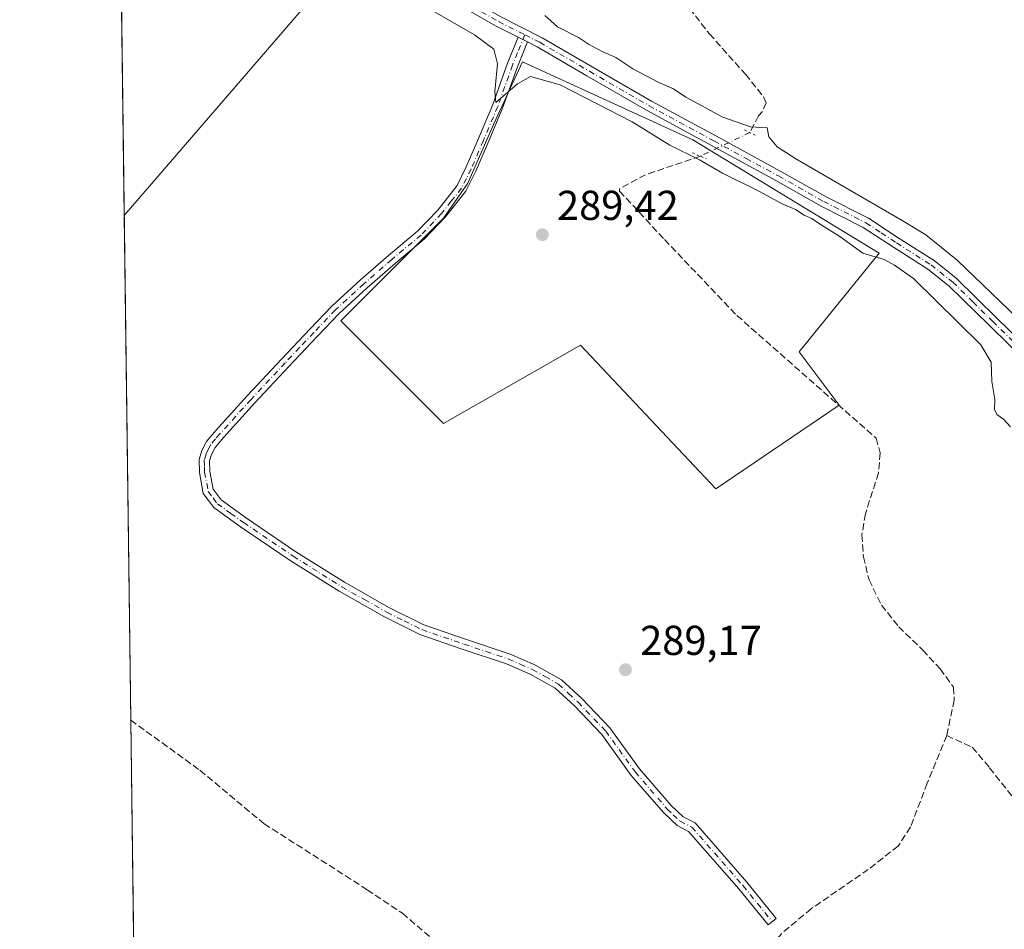
# Model space of a CAD drawing. Units: metres. Extents: x 590995 to 594461, y 4682746 to 4685117.
# Drawn here: x 590995 to 591231, y 4682967 to 4683185 of the extents above; entities that cross this region are included whole.
import ezdxf

# ---------------------------------------------------------------- set-up
doc = ezdxf.new("R2010")
doc.units = ezdxf.units.M
doc.header["$MEASUREMENT"] = 0
for name, pattern in [('DGN Style 3', [2.307223458686699, 1.648016756204785, -0.6592067024819142]), ('DGN Style 4', [2.6384748266838614, 1.318413404963828, -0.6592067024819142, 0.001648016756204785, -0.6592067024819142]), ('DGN Style 5', [1.1536117293433497, 0.4944050268614355, -0.6592067024819142])]:
    doc.linetypes.add(name, pattern=pattern)
for name, color, linetype, lineweight in [('Camino Cxs', 7, 'Continuous', 0), ('Camino eje', 30, 'DGN Style 4', 13), ('Comarca CxS', 21, 'Continuous', 0), ('Comunidad Autónoma CxS', 142, 'Continuous', 0), ('Corriente artificial lineal', 4, 'DGN Style 3', 13), ('Corriente artificial lineal oculto', 135, 'DGN Style 4', 13), ('Cultivos herbáceos CxS', 92, 'Continuous', 0), ('Cultivos leñosos CxS', 92, 'Continuous', 0), ('Curva de nivel normal', 30, 'Continuous', 0), ('Municipio CxS', 4, 'Continuous', 0), ('Pista no pavimentada Cxs', 111, 'Continuous', 0), ('Pista no pavimentada eje', 91, 'DGN Style 4', 0), ('Provincia CxS', 1, 'Continuous', 0), ('Puente lineal', 2, 'DGN Style 5', 0), ('Punto de cota en terreno', 7, 'Continuous', 0), ('Rótulo de punto de cota en terreno', 7, 'Continuous', 0)]:
    doc.layers.add(name, color=color, linetype=linetype, lineweight=lineweight)
doc.styles.add('Style-Arial', font='txt')

# ---------------------------------------------------------------- blocks, each defined once
blk = doc.blocks.new('*U12')
at = {"layer": 'Cultivos herbáceos CxS', "color": 92, "linetype": 'Continuous', "lineweight": 0}
blk.add_polyline3d([(591022.6036, 4682949.735500001, 289.1230000000069), (591020.1683, 4683137.755999999, 289.6061999999947), (591074.7225000003, 4683201.0371, 290.8631000000024), (591031.8245000001, 4683235.0219, 291.024900000004), (591018.8031000001, 4683243.160499999, 290.8816999999981), (591017.6237000005, 4683334.226100001, 288.4548000000068)], dxfattribs=at)
blk.add_polyline3d([(591201.1747000003, 4683128.6613, 290.9296999999933), (591156.4831999998, 4683155.8618, 291.0868999999948), (591115.6363000004, 4683174.595799999, 290.8784000000014), (591108.7972999997, 4683159.7291, 289.7274000000034), (591102.5531000001, 4683145.4572, 289.6842000000034), (591096.7216999996, 4683137.102499999, 289.6901000000071), (591072.1133000003, 4683112.482100001, 289.6217000000034), (591096.7210999997, 4683087.8607, 289.4922999999981), (591129.5316000005, 4683106.6193, 289.6554999999935), (591161.9900000002, 4683072.238299999, 289.6160999999993), (591191.5329, 4683092.269500001, 289.5540000000037), (591181.9705999997, 4683105.019500001, 289.6836999999941)], close=True, dxfattribs=at)
blk = doc.blocks.new('5PATER')
at = {"layer": 'Cultivos herbáceos CxS', "linetype": 'Continuous', "lineweight": 0}
h = blk.add_hatch(color=51, dxfattribs=at)
edge = h.paths.add_edge_path()
edge.add_ellipse((0, 0), major_axis=(-0.1095731443231308, -0.1110710700762829), ratio=0.9994222409660322, start_angle=0, end_angle=360)

msp = doc.modelspace()

# ---------------------------------------------------------------- linework, layer by layer
at = {"layer": 'Camino Cxs', "color": 7, "linetype": 'Continuous', "lineweight": 0, "extrusion": (-0.01521208512104712, 0.007606042554694704, 0.9998553598310739), "elevation": 26919.6329168997, "flags": 128}
msp.add_lwpolyline([(591050.6592737907, 4683111.153585807), (591052.8996626379, 4683110.033553409)], dxfattribs=at)
at = {"layer": 'Camino Cxs', "color": 7, "linetype": 'Continuous', "lineweight": 0}
msp.add_polyline3d([(591116.8701, 4683179.3201, 291.3340000000026), (591114.4301000005, 4683173.3301, 290.7504999999946), (591110.8901000004, 4683163.4301, 289.8542000000016), (591107.4401000004, 4683155.220100001, 289.7593999999954), (591104.4501, 4683148.3301, 289.7130999999936), (591102.0701000001, 4683143.590100001, 289.7103999999963), (591097.2100999998, 4683137.390100001, 289.7486999999965), (591092.1901000004, 4683132.130100001, 289.8353999999963), (591085.1300999997, 4683126.2501, 289.8315000000002), (591078.4501, 4683120.4101, 289.6820000000007), (591071.6901000004, 4683114.200099999, 289.6362999999984), (591066.5401, 4683108.840100001, 289.604800000001), (591059.6801000005, 4683101.5801, 289.6165000000037), (591051.4901000002, 4683092.8101, 289.3344999999972), (591044.0401, 4683084.5701, 289.327099999995), (591041.9600999998, 4683082.140100001, 289.290599999993), (591041.1101000002, 4683080.450099999, 289.2985999999946), (591040.6201, 4683078.890100001, 289.3059000000067), (591040.7001, 4683076.350099999, 289.3193000000028), (591041.4801000003, 4683072.110099999, 289.3369999999995), (591043.3901000004, 4683069.540100001, 289.3208000000013), (591049.5100999996, 4683065.1501, 289.3135000000038), (591061.3400999998, 4683057.110099999, 289.3269), (591072.9501, 4683049.800100001, 289.2994000000036), (591083.7500999998, 4683043.720100001, 289.2403000000049), (591092.0201000003, 4683039.610099999, 289.2284999999974), (591101.9901000002, 4683036.1801, 289.3107000000018), (591112.7200999996, 4683032.5801, 289.2280000000028), (591118.6001000004, 4683030.020099999, 289.2290999999968), (591124.9801000003, 4683026.420100001, 289.5565000000061), (591129.8400999998, 4683021.940099999, 289.6514000000025), (591136.5601000004, 4683014.950099999, 289.6325999999972), (591143.6901000004, 4683005.0701, 289.2023999999947), (591151.2500999998, 4682996.3101, 289.2219000000041), (591154.1401000004, 4682993.5601, 289.2348999999958), (591157.0301000001, 4682992.120100001, 289.2456999999995), (591169.4501, 4682977.920100001, 289.1545999999944), (591176.4801000003, 4682969.2501, 289.2816000000021), (591174.5401, 4682967.670100001, 289.2054000000062), (591167.5401, 4682976.3101, 289.0685999999987), (591155.4801000003, 4682990.100099999, 289.153999999995), (591152.6901000004, 4682991.4901, 289.1566000000021), (591149.4401000004, 4682994.590100001, 289.1184000000067), (591141.7301000003, 4683003.520099999, 289.1122000000032), (591134.6401000004, 4683013.340100001, 289.4428000000044), (591128.0900999998, 4683020.1501, 289.3470999999991), (591123.5000999998, 4683024.390100001, 289.2709000000032), (591117.4901000002, 4683027.770099999, 289.1285000000062), (591111.8201000001, 4683030.2501, 289.1293000000005), (591101.1901000004, 4683033.8101, 289.1771000000008), (591091.0500999996, 4683037.300100001, 289.1223999999929), (591082.5800999999, 4683041.520099999, 289.1487000000052), (591071.6700999998, 4683047.6501, 289.2443000000058), (591059.9700999996, 4683055.020099999, 289.2422999999981), (591048.0800999999, 4683063.100099999, 289.2409999999945), (591041.6201, 4683067.7401, 289.4752000000008), (591039.1201, 4683071.090100001, 289.5344999999944), (591038.2001, 4683076.090100001, 289.3141999999934), (591038.1101000002, 4683079.2301, 289.2871000000014), (591038.7801000001, 4683081.390100001, 289.280700000003), (591039.8701, 4683083.530099999, 289.2741999999998), (591042.1601, 4683086.220100001, 289.2796999999992), (591049.6501000002, 4683094.5001, 289.3120999999956), (591057.8601000002, 4683103.290100001, 289.9621000000043), (591064.7200999996, 4683110.5601, 290.0746999999974), (591069.9401000004, 4683115.9901, 289.603099999993), (591076.7801000001, 4683122.270099999, 289.645199999999), (591083.5100999996, 4683128.1501, 289.8191999999981), (591090.4801000003, 4683133.960100001, 289.8999999999942), (591095.3201000001, 4683139.030099999, 289.8506000000052), (591099.9501, 4683144.9301, 289.7600999999996), (591102.1801000005, 4683149.390100001, 289.7379999999976), (591105.1401000004, 4683156.210100001, 289.8000999999931), (591108.5601000004, 4683164.340100001, 289.9349999999977), (591112.0900999998, 4683174.220100001, 290.6926999999997), (591114.6300999997, 4683180.440099999, 291.2914000000019)], close=True, dxfattribs=at)
msp.add_polyline3d([(591116.8701, 4683179.3201, 291.3340000000026), (591114.4301000005, 4683173.3301, 290.7504999999946), (591110.8901000004, 4683163.4301, 289.8542000000016), (591107.4401000004, 4683155.220100001, 289.7593999999954), (591104.4501, 4683148.3301, 289.7130999999936), (591102.0701000001, 4683143.590100001, 289.7103999999963), (591097.2100999998, 4683137.390100001, 289.7486999999965), (591092.1901000004, 4683132.130100001, 289.8353999999963), (591085.1300999997, 4683126.2501, 289.8315000000002), (591078.4501, 4683120.4101, 289.6820000000007), (591071.6901000004, 4683114.200099999, 289.6362999999984), (591066.5401, 4683108.840100001, 289.604800000001), (591059.6801000005, 4683101.5801, 289.6165000000037), (591051.4901000002, 4683092.8101, 289.3344999999972), (591044.0401, 4683084.5701, 289.327099999995), (591041.9600999998, 4683082.140100001, 289.290599999993), (591041.1101000002, 4683080.450099999, 289.2985999999946), (591040.6201, 4683078.890100001, 289.3059000000067), (591040.7001, 4683076.350099999, 289.3193000000028), (591041.4801000003, 4683072.110099999, 289.3369999999995), (591043.3901000004, 4683069.540100001, 289.3208000000013), (591049.5100999996, 4683065.1501, 289.3135000000038), (591061.3400999998, 4683057.110099999, 289.3269), (591072.9501, 4683049.800100001, 289.2994000000036), (591083.7500999998, 4683043.720100001, 289.2403000000049), (591092.0201000003, 4683039.610099999, 289.2284999999974), (591101.9901000002, 4683036.1801, 289.3107000000018), (591112.7200999996, 4683032.5801, 289.2280000000028), (591118.6001000004, 4683030.020099999, 289.2290999999968), (591124.9801000003, 4683026.420100001, 289.5565000000061), (591129.8400999998, 4683021.940099999, 289.6514000000025), (591136.5601000004, 4683014.950099999, 289.6325999999972), (591143.6901000004, 4683005.0701, 289.2023999999947), (591151.2500999998, 4682996.3101, 289.2219000000041), (591154.1401000004, 4682993.5601, 289.2348999999958), (591157.0301000001, 4682992.120100001, 289.2456999999995), (591169.4501, 4682977.920100001, 289.1545999999944), (591176.4801000003, 4682969.2501, 289.2816000000021), (591174.5401, 4682967.670100001, 289.2054000000062), (591167.5401, 4682976.3101, 289.0685999999987), (591155.4801000003, 4682990.100099999, 289.153999999995), (591152.6901000004, 4682991.4901, 289.1566000000021), (591149.4401000004, 4682994.590100001, 289.1184000000067), (591141.7301000003, 4683003.520099999, 289.1122000000032), (591134.6401000004, 4683013.340100001, 289.4428000000044), (591128.0900999998, 4683020.1501, 289.3470999999991), (591123.5000999998, 4683024.390100001, 289.2709000000032), (591117.4901000002, 4683027.770099999, 289.1285000000062), (591111.8201000001, 4683030.2501, 289.1293000000005), (591101.1901000004, 4683033.8101, 289.1771000000008), (591091.0500999996, 4683037.300100001, 289.1223999999929), (591082.5800999999, 4683041.520099999, 289.1487000000052), (591071.6700999998, 4683047.6501, 289.2443000000058), (591059.9700999996, 4683055.020099999, 289.2422999999981), (591048.0800999999, 4683063.100099999, 289.2409999999945), (591041.6201, 4683067.7401, 289.4752000000008), (591039.1201, 4683071.090100001, 289.5344999999944), (591038.2001, 4683076.090100001, 289.3141999999934), (591038.1101000002, 4683079.2301, 289.2871000000014), (591038.7801000001, 4683081.390100001, 289.280700000003), (591039.8701, 4683083.530099999, 289.2741999999998), (591042.1601, 4683086.220100001, 289.2796999999992), (591049.6501000002, 4683094.5001, 289.3120999999956), (591057.8601000002, 4683103.290100001, 289.9621000000043), (591064.7200999996, 4683110.5601, 290.0746999999974), (591069.9401000004, 4683115.9901, 289.603099999993), (591076.7801000001, 4683122.270099999, 289.645199999999), (591083.5100999996, 4683128.1501, 289.8191999999981), (591090.4801000003, 4683133.960100001, 289.8999999999942), (591095.3201000001, 4683139.030099999, 289.8506000000052), (591099.9501, 4683144.9301, 289.7600999999996), (591102.1801000005, 4683149.390100001, 289.7379999999976), (591105.1401000004, 4683156.210100001, 289.8000999999931), (591108.5601000004, 4683164.340100001, 289.9349999999977), (591112.0900999998, 4683174.220100001, 290.6926999999997), (591114.6300999997, 4683180.440099999, 291.2914000000019)], dxfattribs=at)
at = {"layer": 'Camino eje', "color": 30, "linetype": 'DGN Style 4', "lineweight": 13}
msp.add_polyline3d([(591116.2226999998, 4683181.038699999, 291.3273000000045), (591114.4801000003, 4683176.770099999, 291.117499999993), (591113.2600999996, 4683173.7751, 290.7385000000068), (591109.7251000004, 4683163.8851, 289.8962999999931), (591106.2901, 4683155.715100001, 289.777900000001), (591103.3151000004, 4683148.860099999, 289.7262000000046), (591102.2001, 4683146.630100001, 289.7440000000061), (591101.0100999996, 4683144.2601, 289.7357999999949), (591098.5800999999, 4683141.1601, 289.7510000000038), (591096.2651000004, 4683138.210100001, 289.7900999999983), (591091.3350999998, 4683133.045100001, 289.854800000001), (591084.3201000001, 4683127.200099999, 289.8068999999959), (591077.6151000002, 4683121.340100001, 289.6655000000028), (591070.8151000004, 4683115.095100001, 289.6209999999992), (591065.6300999997, 4683109.700099999, 289.8125), (591062.2001, 4683106.0701, 289.7785000000004), (591058.7701000003, 4683102.4351, 289.7363999999943), (591050.5701000001, 4683093.655099999, 289.3264000000054), (591043.1001000004, 4683085.395099999, 289.2970999999961), (591042.0601000004, 4683084.1801, 289.2839999999997), (591040.9151, 4683082.835100001, 289.2823999999964), (591040.3701, 4683081.765100001, 289.2860999999975), (591039.8224999999, 4683080.530099999, 289.2908000000025), (591039.3651000002, 4683079.0601, 289.2964000000065), (591039.4101, 4683077.4901, 289.3053999999975), (591039.4501, 4683076.220100001, 289.3160999999964), (591040.3000999996, 4683071.600099999, 289.4122000000062), (591041.5500999996, 4683069.925100001, 289.4121000000014), (591042.5050999997, 4683068.640100001, 289.3022999999957), (591045.7351000002, 4683066.3201, 289.271900000007), (591048.7950999998, 4683064.1251, 289.2752000000037), (591060.6551000001, 4683056.065099999, 289.2918000000063), (591072.3101000004, 4683048.725099999, 289.2795000000042), (591077.7651000004, 4683045.6601, 289.2045000000071), (591083.1651, 4683042.620100001, 289.2207999999956), (591087.3000999996, 4683040.565099999, 289.1941999999981), (591091.5351, 4683038.4551, 289.1781000000047), (591101.5900999998, 4683034.995100001, 289.2456999999995), (591106.9051000001, 4683033.215100001, 289.226999999999), (591112.2701000003, 4683031.415100001, 289.1775000000052), (591115.1051000003, 4683030.175100001, 289.1701999999932), (591118.0450999998, 4683028.895099999, 289.1827000000048), (591121.0500999996, 4683027.2051, 289.2538000000059), (591124.2401000002, 4683025.405099999, 289.4094999999944), (591126.6700999998, 4683023.165100001, 289.5038000000059), (591128.9650999998, 4683021.045100001, 289.5080000000016), (591135.6001000004, 4683014.145099999, 289.5325000000012), (591142.7100999998, 4683004.295100001, 289.1760000000068), (591150.3450999996, 4682995.450099999, 289.1772999999957), (591151.7901, 4682994.075099999, 289.196299999996), (591153.4151, 4682992.5251, 289.2194000000018), (591156.2550999997, 4682991.110099999, 289.2051999999967), (591168.4951, 4682977.1151, 289.1215999999986), (591172.0100999996, 4682972.780099999, 289.1291999999958), (591175.5100999996, 4682968.460100001, 289.2511999999988)], dxfattribs=at)
at = {"layer": 'Comarca CxS', "color": 21, "linetype": 'Continuous', "lineweight": 0, "flags": 128}
msp.add_lwpolyline([(594460.0900007029, 4682803.969983161), (591066.3919970909, 4682759.086435), (591066.0820000005, 4682760.331050001), (591057.7500000002, 4682782.89705), (591054.1589999995, 4682788.84005), (591042.8010000001, 4682807.63605), (591030.1700000003, 4682822.901050001), (591024.1941759333, 4682826.933065383), (590995.1200006775, 4685071.659983137), (594428.9900007026, 4685117.099983135)], close=True, dxfattribs=at)
at = {"layer": 'Comunidad Autónoma CxS', "color": 142, "linetype": 'Continuous', "lineweight": 0, "flags": 128}
msp.add_lwpolyline([(594460.0900007029, 4682803.969983161), (591066.3919970909, 4682759.086435), (591066.0820000005, 4682760.331050001), (591057.7500000002, 4682782.89705), (591054.1589999995, 4682788.84005), (591042.8010000001, 4682807.63605), (591030.1700000003, 4682822.901050001), (591024.1941759333, 4682826.933065383), (590995.1200006775, 4685071.659983137), (594428.9900007026, 4685117.099983135)], close=True, dxfattribs=at)
at = {"layer": 'Corriente artificial lineal', "color": 4, "linetype": 'DGN Style 3', "lineweight": 13}
for points in [[(591093.9600999998, 4683243.590100001, 290.0967999999993), (591098.1001000004, 4683241.420100001, 290.0301000000036), (591105.6101000002, 4683236.210100001, 289.5859999999957), (591115.2801000001, 4683228.5101, 289.5785999999935), (591125.3701, 4683219.7601, 289.6279000000068), (591132.9401000004, 4683212.6501, 289.6322999999975), (591138.9001000002, 4683207.7501, 289.5773999999947), (591145.7301000003, 4683200.130100001, 289.6106), (591160.4700999996, 4683181.270099999, 289.7304000000004), (591169.0800999999, 4683171.5801, 289.6897000000026), (591173.4301000005, 4683166.140100001, 289.7458999999944), (591174.0701000001, 4683164.770099999, 289.7602999999945), (591173.1601, 4683162.690099999, 289.812699999995), (591172.2401000002, 4683161.640100001, 289.9082000000053), (591170.1451000003, 4683157.6051, 290.475900000005)], [(591158.2801000001, 4683151.940099999, 290.8160000000062), (591145.1501000002, 4683147.5101, 289.5623999999953), (591138.8901000004, 4683144.1501, 289.6282999999967), (591138.9401000004, 4683143.590100001, 289.645199999999), (591149.6601, 4683131.9801, 289.6478000000061), (591167.0301000001, 4683113.770099999, 289.6227000000072), (591200.4101, 4683084.360099999, 289.4915000000037), (591201.4001000002, 4683080.840100001, 289.5108999999939), (591200.9801000003, 4683075.9801, 289.4544000000024), (591197.8501000004, 4683066.220100001, 289.5339999999997), (591197.0201000003, 4683061.140100001, 289.6380999999965), (591197.3601000002, 4683055.920100001, 289.4732999999979), (591198.7200999996, 4683050.4101, 289.304999999993), (591201.7001, 4683044.3301, 289.2684000000008), (591205.8300999999, 4683039.140100001, 289.165599999993), (591211.5900999998, 4683033.550100001, 289.1855000000069), (591215.7600999996, 4683029.0601, 289.0838999999978), (591218.9901000002, 4683024.630100001, 288.9836000000068), (591219.1300999997, 4683021.550100001, 288.9964999999939), (591217.3300999999, 4683013.0601, 289.1947999999975)], [(591021.7350000005, 4683016.7938, 289.1287000000011), (591021.7401000002, 4683016.790100001, 289.1287000000011), (591038.3300999999, 4683004.7301, 288.9572999999946), (591053.7200999996, 4682991.9101, 288.9559000000008), (591078.4301000005, 4682976.120100001, 288.8948999999994), (591086.8701, 4682970.460100001, 288.9842999999965), (591112.9200999998, 4682948.1501, 288.991599999994), (591133.5100999996, 4682929.610099999, 288.9416999999958), (591142.8000999996, 4682920.9101, 288.9082999999956), (591146.5500999996, 4682920.3101, 288.7909999999974), (591170.8101000004, 4682948.780099999, 288.8874000000069), (591172.5301000001, 4682950.020099999, 288.9244000000036), (591173.7701000003, 4682951.360099999, 288.8812999999937)], [(591217.3300999999, 4683013.0601, 289.1947999999975), (591212.6901000004, 4683001.6501, 289.187699999995), (591208.6501000002, 4682991.1501, 289.1722000000009), (591205.7200999996, 4682986.5801, 289.1462000000029), (591198.5500999996, 4682980.9801, 289.1785999999993), (591184.8800999997, 4682971.5601, 289.0567000000011), (591177.7801000001, 4682965.640100001, 289.0792999999976), (591174.5701000001, 4682961.720100001, 288.8806000000041), (591173.9001000002, 4682958.130100001, 288.7488000000012), (591173.7001, 4682954.440099999, 288.8176999999997), (591173.7701000003, 4682951.360099999, 288.8812999999937)], [(591217.3300999999, 4683013.0601, 289.1947999999975), (591223.4801000003, 4683010.280099999, 288.6867000000057), (591227.6201, 4683005.3201, 288.4376000000047), (591241.6401000004, 4682987.770099999, 288.4449000000022), (591251.5500999996, 4682977.220100001, 288.498900000006), (591274.4700999996, 4682949.4901, 288.5552000000025), (591302.3800999997, 4682918.020099999, 288.7385999999969), (591323.9801000003, 4682892.0101, 288.8801999999997), (591347.9600999998, 4682865.0101, 288.6122000000032), (591361.7200999996, 4682848.5801, 288.6793000000035), (591372.9001000002, 4682835.6801, 288.7850999999937), (591373.3926999997, 4682835.0767, 288.8168000000005)]]:
    msp.add_polyline3d(points, dxfattribs=at)
at = {"layer": 'Corriente artificial lineal oculto', "color": 135, "linetype": 'DGN Style 4', "lineweight": 13, "extrusion": (0.02333503017544458, 0.01114141980274519, 0.999665616659636), "elevation": 66262.37682526662, "flags": 128}
msp.add_lwpolyline([(3971448.406557315, -2550422.363160778), (3971448.406557315, -2550409.210742064)], dxfattribs=at)
at = {"layer": 'Cultivos herbáceos CxS', "color": 92, "linetype": 'Continuous', "lineweight": 0, "extrusion": (5.111915118582566e-05, -0.003946821336583575, 0.9999922099637425), "elevation": -18163.69162384673, "flags": 128}
msp.add_lwpolyline([(591021.71954764, 4682981.57933189), (591020.152823232, 4683102.542474038)], dxfattribs=at)
at = {"layer": 'Cultivos herbáceos CxS', "color": 92, "linetype": 'Continuous', "lineweight": 0, "extrusion": (1.872405736844449e-05, -0.001445533107442293, 0.9999989550411766), "elevation": -6469.261095255181, "flags": 128}
msp.add_lwpolyline([(591022.5645844735, 4682947.871235706), (591021.7295827287, 4683012.334903056)], dxfattribs=at)
at = {"layer": 'Cultivos herbáceos CxS', "color": 92, "linetype": 'Continuous', "lineweight": 0}
for points in [[(591018.8031000001, 4683243.160499999, 290.8816999999981), (591031.8245000001, 4683235.0219, 291.024900000004), (591074.7225000003, 4683201.0371, 290.8631000000024), (591020.1683, 4683137.755999999, 289.6061999999947)], [(591161.9900000002, 4683072.238299999, 289.6160999999993), (591191.5329, 4683092.269500001, 289.5540000000037), (591181.9705999997, 4683105.019500001, 289.6836999999941), (591201.1747000003, 4683128.6613, 290.9296999999933), (591156.4831999998, 4683155.8618, 291.0868999999948), (591115.6363000004, 4683174.595799999, 290.8784000000014), (591108.7972999997, 4683159.7291, 289.7274000000034), (591102.5531000001, 4683145.4572, 289.6842000000034), (591096.7216999996, 4683137.102499999, 289.6901000000071), (591072.1133000003, 4683112.482100001, 289.6217000000034), (591096.7210999997, 4683087.8607, 289.4922999999981), (591129.5316000005, 4683106.6193, 289.6554999999935), (591161.9900000002, 4683072.238299999, 289.6160999999993)]]:
    msp.add_polyline3d(points, dxfattribs=at)
at = {"layer": 'Cultivos leñosos CxS', "color": 92, "linetype": 'Continuous', "lineweight": 0, "extrusion": (0.0001566942192551138, -0.01209807464489093, 0.9999268033395287), "elevation": -56274.75569754041, "flags": 128}
msp.add_lwpolyline([(591020.1157603167, 4682799.647508021), (591018.7503604556, 4682905.059822556)], dxfattribs=at)
at = {"layer": 'Cultivos leñosos CxS', "color": 92, "linetype": 'Continuous', "lineweight": 0}
for points in [[(591018.8031000001, 4683243.160499999, 290.8816999999981), (591031.8245000001, 4683235.0219, 291.024900000004), (591074.7225000003, 4683201.0371, 290.8631000000024), (591020.1683, 4683137.755999999, 289.6061999999947)], [(591161.9900000002, 4683072.238299999, 289.6160999999993), (591191.5329, 4683092.269500001, 289.5540000000037), (591181.9705999997, 4683105.019500001, 289.6836999999941), (591201.1747000003, 4683128.6613, 290.9296999999933), (591156.4831999998, 4683155.8618, 291.0868999999948), (591115.6363000004, 4683174.595799999, 290.8784000000014), (591108.7972999997, 4683159.7291, 289.7274000000034), (591102.5531000001, 4683145.4572, 289.6842000000034), (591096.7216999996, 4683137.102499999, 289.6901000000071), (591072.1133000003, 4683112.482100001, 289.6217000000034), (591096.7210999997, 4683087.8607, 289.4922999999981), (591129.5316000005, 4683106.6193, 289.6554999999935), (591161.9900000002, 4683072.238299999, 289.6160999999993)]]:
    msp.add_polyline3d(points, dxfattribs=at)
msp.add_polyline3d([(591201.1747000003, 4683128.6613, 290.9296999999933), (591181.9705999997, 4683105.019500001, 289.6836999999941), (591191.5329, 4683092.269500001, 289.5540000000037), (591161.9900000002, 4683072.238299999, 289.6160999999993), (591129.5316000005, 4683106.6193, 289.6554999999935), (591096.7210999997, 4683087.8607, 289.4922999999981), (591072.1133000003, 4683112.482100001, 289.6217000000034), (591096.7216999996, 4683137.102499999, 289.6901000000071), (591102.5531000001, 4683145.4572, 289.6842000000034), (591108.7972999997, 4683159.7291, 289.7274000000034), (591115.6363000004, 4683174.595799999, 290.8784000000014), (591156.4831999998, 4683155.8618, 291.0868999999948)], close=True, dxfattribs=at)
msp.add_3dface([(591020.1683, 4683137.755999999, 289.6061999999947), (591018.8031000001, 4683243.160499999, 290.8816999999981), (591031.8245000001, 4683235.0219, 291.024900000004), (591074.7225000003, 4683201.0371, 290.8631000000024)], dxfattribs=at)
at = {"layer": 'Curva de nivel normal', "color": 30, "linetype": 'Continuous', "lineweight": 0, "elevation": 290, "flags": 128}
for points in [[(591093.9600000001, 4683186.9001), (591104.1299999999, 4683181.0701), (591108.7699999996, 4683177.5701), (591109.6600000003, 4683174.0701), (591109, 4683167.4801), (591109.29, 4683164.850099999), (591114.4800000004, 4683169.2601), (591117.5499999998, 4683171.030099999), (591124.7000000002, 4683169.0701), (591141.9400000004, 4683160.1601), (591151, 4683154.620100001), (591158.0999999996, 4683151.0601), (591163.5599999996, 4683147.850099999), (591172.29, 4683143.590100001), (591177.9299999997, 4683140.5601), (591181.0800000001, 4683139.140100001), (591183.1699999999, 4683137.840100001), (591184.9900000002, 4683137.040100001), (591186.8600000005, 4683135.720100001), (591191.7000000002, 4683132.7301), (591197.25, 4683128.690099999), (591202.3600000005, 4683127.140100001), (591204.8399999999, 4683125.800100001), (591209.3499999996, 4683122.6601), (591225.5099999999, 4683106.7401), (591227.9900000002, 4683102.5701), (591228.1600000003, 4683097.970100001), (591228.8700000001, 4683093.610099999), (591228.7699999996, 4683091.2601), (591229.3600000005, 4683089.9901), (591230.9800000004, 4683088.880100001), (591232.6600000003, 4683087.100099999)], [(591234.2000000002, 4683113.1601), (591219.8700000001, 4683127.0001), (591212.3099999996, 4683133.100099999), (591206.6799999997, 4683136.540100001), (591181.1500000004, 4683151.340100001), (591176.7000000002, 4683154.190099999), (591174.6900000004, 4683156.590100001), (591174.2599999999, 4683158.7301), (591170.3200000003, 4683158.9901), (591163.6600000003, 4683161.290100001), (591154.7999999998, 4683166.090100001), (591151.8099999996, 4683168.120100001), (591148.3200000003, 4683169.610099999), (591142.0700000003, 4683172.890100001), (591138, 4683175.5801), (591134.75, 4683177.040100001), (591131.4800000004, 4683178.7601), (591129.0800000001, 4683180.360099999), (591124.0300000003, 4683182.9901), (591120.9800000004, 4683185.6601)]]:
    msp.add_lwpolyline(points, dxfattribs=at)
at = {"layer": 'Municipio CxS', "color": 4, "linetype": 'Continuous', "lineweight": 0, "flags": 128}
msp.add_lwpolyline([(594460.0900007029, 4682803.969983161), (591066.3919970909, 4682759.086435), (591066.0820000005, 4682760.331050001), (591057.7500000002, 4682782.89705), (591054.1589999995, 4682788.84005), (591042.8010000001, 4682807.63605), (591030.1700000003, 4682822.901050001), (591024.1941759333, 4682826.933065383), (590995.1200006775, 4685071.659983137), (594428.9900007026, 4685117.099983135)], close=True, dxfattribs=at)
at = {"layer": 'Pista no pavimentada Cxs', "color": 111, "linetype": 'Continuous', "lineweight": 0, "extrusion": (-0.01521208512104712, 0.007606042554694704, 0.9998553598310739), "elevation": 26919.6329168997, "flags": 128}
msp.add_lwpolyline([(591050.6592737907, 4683111.153585807), (591052.8996626379, 4683110.033553409)], dxfattribs=at)
at = {"layer": 'Pista no pavimentada Cxs', "color": 111, "linetype": 'Continuous', "lineweight": 0}
for points in [[(591114.6300999997, 4683180.440099999, 291.2914000000019), (591109.3000999996, 4683183.110099999, 291.2755999999936), (591096.3201000001, 4683190.630100001, 291.1959999999963), (591084.1001000004, 4683198.8201, 291.2983999999997), (591073.3701, 4683206.7601, 291.4869000000036), (591067.7600999996, 4683211.2601, 291.4548999999971), (591018.7401000002, 4683248.5801, 291.5771999999997), (591018.7328000005, 4683248.585700001, 291.5771999999997)], [(591072.3901000004, 4683210.7501, 291.4964999999939), (591074.9001000002, 4683208.7401, 291.4235000000044), (591085.5401, 4683200.860099999, 291.1500999999989), (591097.6401000004, 4683192.7501, 291.251099999994), (591110.4901000002, 4683185.3101, 291.2247999999963), (591120.3800999997, 4683180.350099999, 291.2430000000023), (591132.3300999999, 4683173.380100001, 291.4179000000004), (591146.6001000004, 4683165.120100001, 291.4008999999933), (591162.1300999997, 4683156.710100001, 291.3959999999934), (591177.6001000004, 4683148.300100001, 291.1343999999954), (591188.4401000004, 4683142.200099999, 291.1321999999927), (591198.6001000004, 4683137.0601, 291.0482000000048), (591205.9501, 4683132.210100001, 291.1255999999994), (591214.3000999996, 4683126.920100001, 291.0089000000008), (591219.6201, 4683122.690099999, 291.0574000000051), (591229.2401000002, 4683113.220100001, 291.0653000000021), (591238.3501000004, 4683104.3201, 291.2862000000023)], [(591237.2176999999, 4683101.9035, 291.818299999999), (591227.4901000002, 4683111.4301, 291.2829000000056), (591217.9600999998, 4683120.8201, 291.2419999999984), (591212.8501000004, 4683124.880100001, 291.1998000000021), (591204.6001000004, 4683130.110099999, 291.0791000000027), (591197.3400999998, 4683134.890100001, 291.1572000000015), (591187.2600999996, 4683139.9901, 291.1278000000021), (591176.3800999997, 4683146.110099999, 291.1674999999959), (591160.9301000005, 4683154.520099999, 291.3307999999961), (591145.3800999997, 4683162.940099999, 291.3046000000031), (591131.0701000001, 4683171.220100001, 291.622199999998), (591119.1901000004, 4683178.1501, 291.3690999999963), (591116.8701, 4683179.3201, 291.3340000000026), (591114.6300999997, 4683180.440099999, 291.2914000000019), (591109.3000999996, 4683183.110099999, 291.2755999999936), (591096.3201000001, 4683190.630100001, 291.1959999999963)], [(591110.4901000002, 4683185.3101, 291.2247999999963), (591120.3800999997, 4683180.350099999, 291.2430000000023), (591132.3300999999, 4683173.380100001, 291.4179000000004), (591146.6001000004, 4683165.120100001, 291.4008999999933), (591162.1300999997, 4683156.710100001, 291.3959999999934), (591177.6001000004, 4683148.300100001, 291.1343999999954), (591188.4401000004, 4683142.200099999, 291.1321999999927), (591198.6001000004, 4683137.0601, 291.0482000000048), (591205.9501, 4683132.210100001, 291.1255999999994), (591214.3000999996, 4683126.920100001, 291.0089000000008), (591219.6201, 4683122.690099999, 291.0574000000051), (591229.2401000002, 4683113.220100001, 291.0653000000021), (591238.3501000004, 4683104.3201, 291.2862000000023)], [(591353.3201000001, 4682966.3201, 290.8883999999962), (591340.2600999996, 4682980.970100001, 290.8043000000035), (591327.4001000002, 4682995.4801, 290.9274000000005), (591312.5301000001, 4683013.3201, 291.1201000000001), (591300.0800999999, 4683027.700099999, 290.9815999999992), (591288.5800999999, 4683041.030099999, 291.2188000000024), (591276.6700999998, 4683055.3301, 291.2275999999983), (591266.1901000004, 4683068.100099999, 291.3607000000048), (591254.3000999996, 4683081.360099999, 291.1371000000072), (591245.3601000002, 4683092.5001, 291.3755999999994), (591237.2176999999, 4683101.9035, 291.818299999999), (591227.4901000002, 4683111.4301, 291.2829000000056), (591217.9600999998, 4683120.8201, 291.2419999999984), (591212.8501000004, 4683124.880100001, 291.1998000000021), (591204.6001000004, 4683130.110099999, 291.0791000000027), (591197.3400999998, 4683134.890100001, 291.1572000000015), (591187.2600999996, 4683139.9901, 291.1278000000021), (591176.3800999997, 4683146.110099999, 291.1674999999959), (591160.9301000005, 4683154.520099999, 291.3307999999961), (591145.3800999997, 4683162.940099999, 291.3046000000031), (591131.0701000001, 4683171.220100001, 291.622199999998), (591119.1901000004, 4683178.1501, 291.3690999999963), (591116.8701, 4683179.3201, 291.3340000000026)]]:
    msp.add_polyline3d(points, dxfattribs=at)
at = {"layer": 'Pista no pavimentada eje', "color": 91, "linetype": 'DGN Style 4', "lineweight": 0}
for points in [[(591070.7269000001, 4683210.4825, 291.4720999999991), (591074.1350999996, 4683207.7501, 291.4817000000039), (591079.4550999999, 4683203.8101, 291.3742999999959), (591084.8201000001, 4683199.840100001, 291.2473999999929), (591096.9801000003, 4683191.690099999, 291.257500000007), (591103.4700999996, 4683187.9301, 291.3571999999986), (591109.8951000003, 4683184.210100001, 291.2583000000013), (591116.2226999998, 4683181.038699999, 291.3273000000045)], [(591116.2226999998, 4683181.038699999, 291.3273000000045), (591118.6250999998, 4683179.835100001, 291.3208000000013), (591119.7851, 4683179.2501, 291.3175999999949), (591131.7001, 4683172.300100001, 291.591499999995), (591145.9901000002, 4683164.030099999, 291.3638999999966), (591161.5301000001, 4683155.6151, 291.3736000000063), (591169.2550999997, 4683151.4101, 291.2859000000026), (591176.9901000002, 4683147.2051, 291.2841999999946), (591187.8501000004, 4683141.095100001, 291.1610999999975), (591197.9700999996, 4683135.975099999, 291.133600000001), (591201.6451000003, 4683133.550100001, 291.1334000000061), (591205.2751000002, 4683131.1601, 291.1245000000054), (591213.5751, 4683125.9001, 291.1300999999949), (591218.7901, 4683121.755100001, 291.1913999999961), (591223.6001000004, 4683117.020099999, 291.2623000000021), (591228.3651000002, 4683112.325099999, 291.2548999999999), (591232.9200999998, 4683107.8751, 291.3604999999953), (591237.6901000004, 4683103.220100001, 291.4729999999981), (591238.3591, 4683102.483300001, 291.5641999999934)]]:
    msp.add_polyline3d(points, dxfattribs=at)
at = {"layer": 'Provincia CxS', "color": 1, "linetype": 'Continuous', "lineweight": 0, "flags": 128}
msp.add_lwpolyline([(594460.0900007029, 4682803.969983161), (591066.3919970909, 4682759.086435), (591066.0820000005, 4682760.331050001), (591057.7500000002, 4682782.89705), (591054.1589999995, 4682788.84005), (591042.8010000001, 4682807.63605), (591030.1700000003, 4682822.901050001), (591024.1941759333, 4682826.933065383), (590995.1200006775, 4685071.659983137), (594428.9900007026, 4685117.099983135)], close=True, dxfattribs=at)
at = {"layer": 'Puente lineal', "color": 2, "linetype": 'DGN Style 5', "lineweight": 0, "extrusion": (0.03792270492997689, -0.01888580922951127, 0.9991021943027352), "elevation": -65735.90048716273, "flags": 128}
msp.add_lwpolyline([(4455614.151565909, 1557123.332666251), (4455614.151565908, 1557120.526113702)], dxfattribs=at)
at = {"layer": 'Puente lineal', "color": 2, "linetype": 'DGN Style 5', "lineweight": 0, "extrusion": (-0.01338638079286495, 0.005807629820904484, 0.9998935324548969), "elevation": 19575.44400778272, "flags": 128}
msp.add_lwpolyline([(591107.3139385141, 4683118.051257358), (591110.5643393866, 4683116.641233578)], dxfattribs=at)

# ---------------------------------------------------------------- block references
at = {"layer": 'Cultivos herbáceos CxS', "color": 92, "linetype": 'Continuous', "lineweight": 0}
msp.add_blockref('*U12', (0, 0), dxfattribs=at)
at = {"layer": 'Punto de cota en terreno', "color": 7, "linetype": 'Continuous', "lineweight": 0, "xscale": 10, "yscale": 10, "zscale": 10}
for p in [(591120.4000000004, 4683133.130000001, 289.4199999999983), (591140.3300000001, 4683028.850000001, 289.1699999999983)]:
    msp.add_blockref('5PATER', p, dxfattribs=at)

# ---------------------------------------------------------------- texts
at = {"layer": 'Rótulo de punto de cota en terreno', "color": 7, "linetype": 'Continuous', "lineweight": 0, "style": 'Style-Arial'}
for s, p in [('289,42', (591123.9277999997, 4683136.6578)), ('289,17', (591143.8578000005, 4683032.377800001))]:
    msp.add_text(s, height=7.000000000000002, dxfattribs=at).set_placement(p)

doc.saveas('drawing.dxf')
